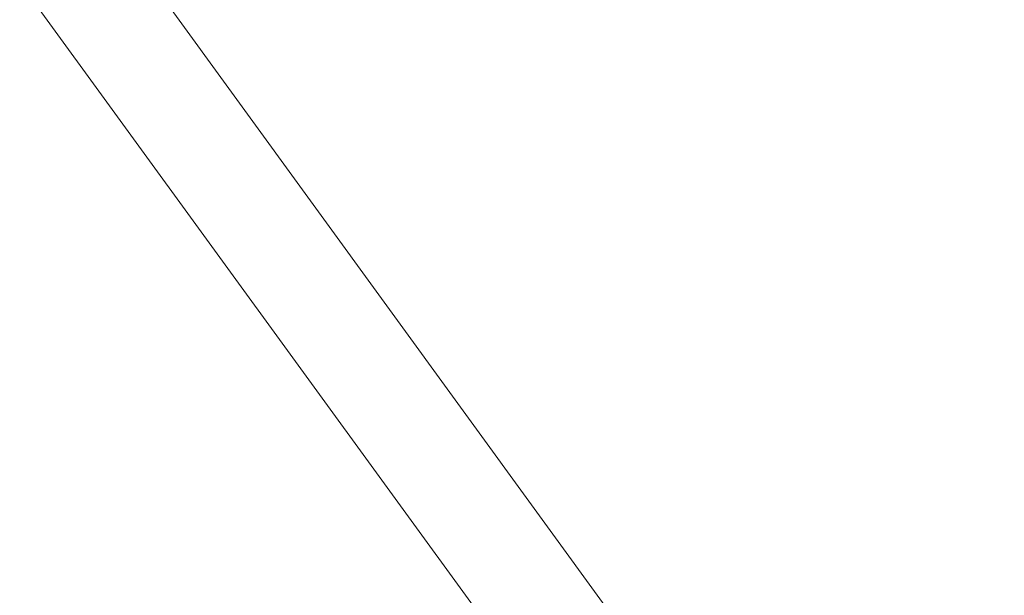
# Model space of a CAD drawing. Units: centimetres. Extents: x -1282 to 61115, y -743 to 839.
# Drawn here: x -671 to -589, y 7 to 55 of the extents above; entities that cross this region are included whole.
import ezdxf

# ---------------------------------------------------------------- set-up
doc = ezdxf.new("R2010")
doc.units = ezdxf.units.CM
doc.header["$MEASUREMENT"] = 0
doc.header["$PDMODE"] = 34
doc.header["$PDSIZE"] = -1
doc.linetypes.add('SLD-Solid', pattern=[0])
doc.layers.get('0').update_dxf_attribs({"linetype": 'SLD-Solid'})
doc.layers.add('SPRAY ZONE', color=7, linetype='Continuous', true_color=0x00a9c7, plot=False)
doc.styles.add('Vortex annotative', font='arial.ttf')
doc.dimstyles.new('Vortex PRODUCT', dxfattribs={"dimtxt": 1.2, "dimasz": 0.125, "dimexe": 0, "dimexo": 0, "dimgap": 0.125, "dimtad": 0, "dimtih": 1, "dimtoh": 1, "dimzin": 12, "dimdsep": 46, "dimtxsty": 'Vortex annotative', "dimcen": 0, "dimadec": 0, "dimazin": 0, "dimtfac": 1, "dimtofl": 0, "dimtmove": 0, "dimatfit": 3, "dimfxl": 1, "dimfrac": 1, "dimtolj": 1, "dimtzin": 12, "dimlwd": 18, "dimarcsym": 0})

# ---------------------------------------------------------------- blocks, each defined once
blk = doc.blocks.new('*D322')
at = {"layer": 'Defpoints', "color": 0, "transparency": 16777216}
for p in [(-791.128, 735.117), (-769.823, -361.128), (-95.071, -361.128)]:
    blk.add_point(p, dxfattribs=at)
at = {"layer": 'SPRAY ZONE', "color": 0, "lineweight": -2, "transparency": 16777216}
for p, q in [((-791.128, 735.117), (-95.071, 735.117)), ((-769.823, -361.128), (-95.071, -361.128))]:
    blk.add_line(p, q, dxfattribs=at)
at = {"layer": 'SPRAY ZONE', "color": 0, "lineweight": 18, "transparency": 16777216}
for p, q in [((-95.071, 734.992), (-95.071, 187.732)), ((-95.071, -361.003), (-95.071, 186.257))]:
    blk.add_line(p, q, dxfattribs=at)
at = {"layer": 'SPRAY ZONE', "color": 0, "transparency": 16777216}
for points in [[(-95.092, 734.992), (-95.05, 734.992), (-95.071, 735.117)], [(-95.092, -361.003), (-95.05, -361.003), (-95.071, -361.128)]]:
    blk.add_solid(points, dxfattribs=at)
at = {"layer": 'SPRAY ZONE', "color": 0, "transparency": 16777216, "insert": (-95.071, 186.994), "char_height": 1.2, "attachment_point": 5, "style": 'Vortex annotative'}
blk.add_mtext('\\A1;1096.24 cm', dxfattribs=at)

msp = doc.modelspace()

# ---------------------------------------------------------------- linework, layer by layer
at = {"linetype": 'SLD-Solid', "lineweight": 18}
for p, q in [((-613.602, -4.876), (-696.661, 109.444)), ((-613.602, -4.876), (-696.661, 109.444)), ((-703.853, 104.219), (-620.795, -10.102)), ((-703.853, 104.219), (-620.795, -10.102))]:
    msp.add_line(p, q, dxfattribs=at)
at = {"layer": 'SPRAY ZONE', "extrusion": (0, 0, -1)}
msp.add_ellipse((-769.823, 202.58), major_axis=(0, 533.228), ratio=0.771677, dxfattribs=at)

# ---------------------------------------------------------------- dimensions: what is measured, and where the dimension line sits
at = {"layer": 'SPRAY ZONE'}
dim = msp.add_linear_dim(base=(-95.0711, -361.1279), p1=(-791.1276, 735.1166), p2=(-769.8225, -361.1279), angle=90, dimstyle='Vortex PRODUCT', override={"dimpost": ' cm'}, dxfattribs=at)
dim.commit()
dim.dimension.update_dxf_attribs({"geometry": '*D322', "text_midpoint": (-95.0711, 186.9943), "dimtype": 160})

doc.saveas('drawing.dxf')
